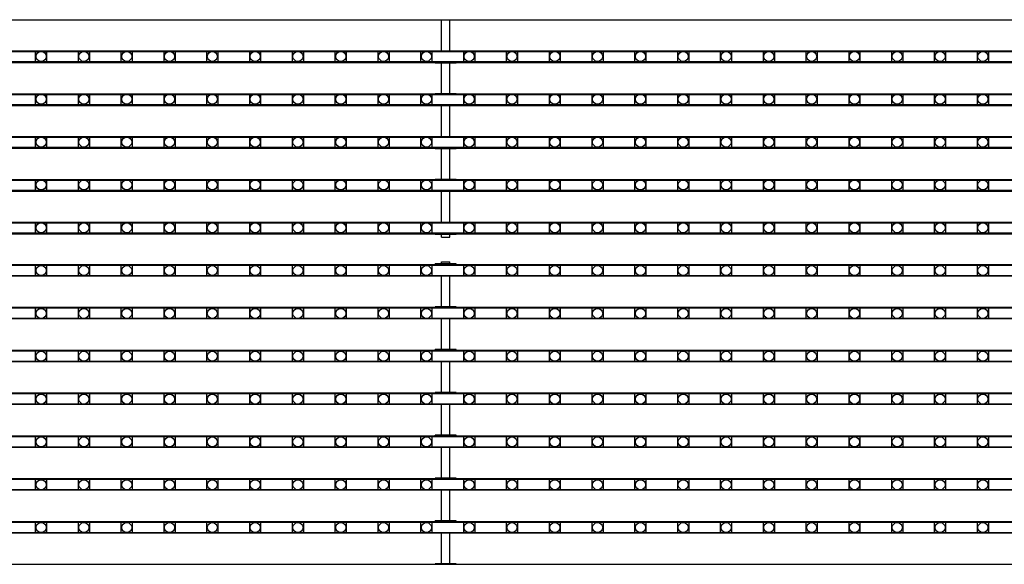
# Model space of a CAD drawing. Units: millimetres. Extents: x 359 to 8079, y 303 to 2679.
# Drawn here: x 5749 to 5929, y 1486 to 1585 of the extents above; entities that cross this region are included whole.
import ezdxf

# ---------------------------------------------------------------- set-up
doc = ezdxf.new("R2010")
doc.units = ezdxf.units.MM
doc.header["$LTSCALE"] = 0.15

msp = doc.modelspace()

# ---------------------------------------------------------------- linework, layer by layer
at = {"color": 7, "linetype": 'Continuous'}
for p, q in [((5577.32, 1585.25), (6076.72, 1585.25)), ((5825.11, 1585.15), (5825.11, 1585.25)), ((5828.93, 1585.15), (5825.11, 1585.15)), ((5826.27, 1579.53), (5826.27, 1585.15)), ((5827.77, 1579.53), (5827.77, 1585.15)), ((5828.93, 1585.15), (5828.93, 1585.25)), ((5577.32, 1579.43), (6076.72, 1579.43)), ((5825.11, 1579.43), (5825.11, 1579.53)), ((5828.93, 1579.53), (5825.11, 1579.53)), ((5828.93, 1579.43), (5828.93, 1579.53)), ((5577.32, 1577.43), (6076.72, 1577.43)), ((5825.11, 1577.33), (5825.11, 1577.43)), ((5828.93, 1577.33), (5828.93, 1577.43)), ((5828.93, 1577.33), (5825.11, 1577.33)), ((5826.27, 1571.71), (5826.27, 1577.33)), ((5827.77, 1571.71), (5827.77, 1577.33)), ((5577.32, 1571.61), (6076.72, 1571.61)), ((5825.11, 1571.61), (5825.11, 1571.71)), ((5828.93, 1571.71), (5825.11, 1571.71)), ((5828.93, 1571.61), (5828.93, 1571.71)), ((5577.32, 1569.61), (6076.72, 1569.61)), ((5825.11, 1569.51), (5825.11, 1569.61)), ((5828.93, 1569.51), (5825.11, 1569.51)), ((5826.27, 1563.89), (5826.27, 1569.51)), ((5827.77, 1563.89), (5827.77, 1569.51)), ((5828.93, 1569.51), (5828.93, 1569.61)), ((5577.32, 1563.79), (6076.72, 1563.79)), ((5825.11, 1563.79), (5825.11, 1563.89)), ((5828.93, 1563.89), (5825.11, 1563.89)), ((5828.93, 1563.79), (5828.93, 1563.89)), ((5577.32, 1561.79), (6076.72, 1561.79)), ((5825.11, 1561.69), (5825.11, 1561.79)), ((5828.93, 1561.69), (5825.11, 1561.69)), ((5826.27, 1556.07), (5826.27, 1561.69)), ((5827.77, 1556.07), (5827.77, 1561.69)), ((5828.93, 1561.69), (5828.93, 1561.79)), ((5577.32, 1555.97), (6076.72, 1555.97)), ((5828.93, 1556.07), (5825.11, 1556.07)), ((5825.11, 1555.97), (5825.11, 1556.07)), ((5828.93, 1555.97), (5828.93, 1556.07)), ((5577.32, 1553.97), (6076.72, 1553.97)), ((5825.11, 1553.87), (5825.11, 1553.97)), ((5828.93, 1553.87), (5825.11, 1553.87)), ((5826.27, 1548.25), (5826.27, 1553.87)), ((5827.77, 1548.25), (5827.77, 1553.87)), ((5828.93, 1553.87), (5828.93, 1553.97)), ((5577.32, 1548.15), (6076.72, 1548.15)), ((5828.93, 1548.25), (5825.11, 1548.25)), ((5825.11, 1548.15), (5825.11, 1548.25)), ((5828.93, 1548.15), (5828.93, 1548.25)), ((5577.32, 1546.15), (6076.72, 1546.15)), ((5825.11, 1546.05), (5825.11, 1546.15)), ((5828.93, 1546.05), (5825.11, 1546.05)), ((5826.27, 1545.57), (5826.27, 1546.05)), ((5826.27, 1545.57), (5827.77, 1545.57)), ((5827.77, 1545.57), (5827.77, 1546.05)), ((5828.93, 1546.05), (5828.93, 1546.15)), ((5577.32, 1540.57), (6076.72, 1540.57)), ((5828.93, 1540.67), (5825.11, 1540.67)), ((5825.11, 1540.57), (5825.11, 1540.67)), ((5826.27, 1541.07), (5827.77, 1541.07)), ((5826.27, 1540.67), (5826.27, 1541.07)), ((5827.77, 1540.67), (5827.77, 1541.07)), ((5828.93, 1540.57), (5828.93, 1540.67)), ((5577.32, 1538.57), (6076.72, 1538.57)), ((5825.11, 1538.47), (5825.11, 1538.57)), ((5828.93, 1538.47), (5825.11, 1538.47)), ((5826.27, 1532.85), (5826.27, 1538.47)), ((5827.77, 1532.85), (5827.77, 1538.47)), ((5828.93, 1538.47), (5828.93, 1538.57)), ((5577.32, 1532.75), (6076.72, 1532.75)), ((5828.93, 1532.85), (5825.11, 1532.85)), ((5825.11, 1532.75), (5825.11, 1532.85)), ((5828.93, 1532.75), (5828.93, 1532.85)), ((5577.32, 1530.75), (6076.72, 1530.75)), ((5825.11, 1530.65), (5825.11, 1530.75)), ((5828.93, 1530.65), (5825.11, 1530.65)), ((5826.27, 1525.03), (5826.27, 1530.65)), ((5827.77, 1525.03), (5827.77, 1530.65)), ((5828.93, 1530.65), (5828.93, 1530.75)), ((5577.32, 1524.93), (6076.72, 1524.93)), ((5828.93, 1525.03), (5825.11, 1525.03)), ((5825.11, 1524.93), (5825.11, 1525.03)), ((5828.93, 1524.93), (5828.93, 1525.03)), ((5577.32, 1522.93), (6076.72, 1522.93)), ((5825.11, 1522.83), (5825.11, 1522.93)), ((5828.93, 1522.83), (5825.11, 1522.83)), ((5826.27, 1517.21), (5826.27, 1522.83)), ((5827.77, 1517.21), (5827.77, 1522.83)), ((5828.93, 1522.83), (5828.93, 1522.93)), ((5577.32, 1517.11), (6076.72, 1517.11)), ((5828.93, 1517.21), (5825.11, 1517.21)), ((5825.11, 1517.11), (5825.11, 1517.21)), ((5828.93, 1517.11), (5828.93, 1517.21)), ((5577.32, 1515.11), (6076.72, 1515.11)), ((5825.11, 1515.01), (5825.11, 1515.11)), ((5828.93, 1515.01), (5825.11, 1515.01)), ((5826.27, 1509.39), (5826.27, 1515.01)), ((5827.77, 1509.39), (5827.77, 1515.01)), ((5828.93, 1515.01), (5828.93, 1515.11)), ((5577.32, 1509.29), (6076.72, 1509.29)), ((5828.93, 1509.39), (5825.11, 1509.39)), ((5825.11, 1509.29), (5825.11, 1509.39)), ((5828.93, 1509.29), (5828.93, 1509.39)), ((5577.32, 1507.29), (6076.72, 1507.29)), ((5825.11, 1507.19), (5825.11, 1507.29)), ((5828.93, 1507.19), (5828.93, 1507.29)), ((5828.93, 1507.19), (5825.11, 1507.19)), ((5826.27, 1501.57), (5826.27, 1507.19)), ((5827.77, 1501.57), (5827.77, 1507.19)), ((5577.32, 1501.47), (6076.72, 1501.47)), ((5828.93, 1501.57), (5825.11, 1501.57)), ((5825.11, 1501.47), (5825.11, 1501.57)), ((5828.93, 1501.47), (5828.93, 1501.57)), ((5577.32, 1499.47), (6076.72, 1499.47)), ((5825.11, 1499.37), (5825.11, 1499.47)), ((5828.93, 1499.37), (5825.11, 1499.37)), ((5826.27, 1493.75), (5826.27, 1499.37)), ((5827.77, 1493.75), (5827.77, 1499.37)), ((5828.93, 1499.37), (5828.93, 1499.47)), ((5577.32, 1493.65), (6076.72, 1493.65)), ((5828.93, 1493.75), (5825.11, 1493.75)), ((5825.11, 1493.65), (5825.11, 1493.75)), ((5828.93, 1493.65), (5828.93, 1493.75)), ((5577.32, 1491.65), (6076.72, 1491.65)), ((5825.11, 1491.55), (5825.11, 1491.65)), ((5828.93, 1491.55), (5825.11, 1491.55)), ((5826.27, 1485.93), (5826.27, 1491.55)), ((5827.77, 1485.93), (5827.77, 1491.55)), ((5828.93, 1491.55), (5828.93, 1491.65)), ((5577.32, 1485.83), (6076.72, 1485.83)), ((5828.93, 1485.93), (5825.11, 1485.93)), ((5825.11, 1485.83), (5825.11, 1485.93)), ((5828.93, 1485.83), (5828.93, 1485.93))]:
    msp.add_line(p, q, dxfattribs=at)
at = {"ltscale": 5}
for p, q in [((5578.02, 1579.55), (6076.02, 1579.55)), ((6076.02, 1577.55), (5578.02, 1577.55)), ((5578.02, 1571.73), (6076.02, 1571.73)), ((6076.02, 1569.73), (5578.02, 1569.73)), ((5578.02, 1563.91), (6076.02, 1563.91)), ((6076.02, 1561.91), (5578.02, 1561.91)), ((5578.02, 1556.09), (6076.02, 1556.09)), ((6076.02, 1554.09), (5578.02, 1554.09)), ((5578.02, 1548.27), (6076.02, 1548.27)), ((6076.02, 1546.27), (5578.02, 1546.27)), ((5578.02, 1540.45), (6076.02, 1540.45)), ((6076.02, 1538.45), (5578.02, 1538.45)), ((5578.02, 1532.63), (6076.02, 1532.63)), ((6076.02, 1530.63), (5578.02, 1530.63)), ((5578.02, 1524.81), (6076.02, 1524.81)), ((6076.02, 1522.81), (5578.02, 1522.81)), ((5578.02, 1516.99), (6076.02, 1516.99)), ((6076.02, 1514.99), (5578.02, 1514.99)), ((5578.02, 1509.17), (6076.02, 1509.17)), ((6076.02, 1507.17), (5578.02, 1507.17)), ((5578.02, 1501.35), (6076.02, 1501.35)), ((6076.02, 1499.35), (5578.02, 1499.35)), ((5578.02, 1493.53), (6076.02, 1493.53)), ((6076.02, 1491.53), (5578.02, 1491.53))]:
    msp.add_line(p, q, dxfattribs=at)
at = {"color": 4}
for points in [[(5752.11, 1579.55), (5754.11, 1579.55), (5754.11, 1577.55), (5752.11, 1577.55)], [(5759.93, 1579.55), (5761.93, 1579.55), (5761.93, 1577.55), (5759.93, 1577.55)], [(5767.75, 1579.55), (5769.75, 1579.55), (5769.75, 1577.55), (5767.75, 1577.55)], [(5775.57, 1579.55), (5777.57, 1579.55), (5777.57, 1577.55), (5775.57, 1577.55)], [(5783.39, 1579.55), (5785.39, 1579.55), (5785.39, 1577.55), (5783.39, 1577.55)], [(5791.21, 1579.55), (5793.21, 1579.55), (5793.21, 1577.55), (5791.21, 1577.55)], [(5799.03, 1579.55), (5801.03, 1579.55), (5801.03, 1577.55), (5799.03, 1577.55)], [(5806.85, 1579.55), (5808.85, 1579.55), (5808.85, 1577.55), (5806.85, 1577.55)], [(5814.67, 1579.55), (5816.67, 1579.55), (5816.67, 1577.55), (5814.67, 1577.55)], [(5822.49, 1579.55), (5824.49, 1579.55), (5824.49, 1577.55), (5822.49, 1577.55)], [(5830.31, 1579.55), (5832.31, 1579.55), (5832.31, 1577.55), (5830.31, 1577.55)], [(5838.13, 1579.55), (5840.13, 1579.55), (5840.13, 1577.55), (5838.13, 1577.55)], [(5845.95, 1579.55), (5847.95, 1579.55), (5847.95, 1577.55), (5845.95, 1577.55)], [(5853.77, 1579.55), (5855.77, 1579.55), (5855.77, 1577.55), (5853.77, 1577.55)], [(5861.59, 1579.55), (5863.59, 1579.55), (5863.59, 1577.55), (5861.59, 1577.55)], [(5869.41, 1579.55), (5871.41, 1579.55), (5871.41, 1577.55), (5869.41, 1577.55)], [(5877.23, 1579.55), (5879.23, 1579.55), (5879.23, 1577.55), (5877.23, 1577.55)], [(5885.05, 1579.55), (5887.05, 1579.55), (5887.05, 1577.55), (5885.05, 1577.55)], [(5892.87, 1579.55), (5894.87, 1579.55), (5894.87, 1577.55), (5892.87, 1577.55)], [(5900.69, 1579.55), (5902.69, 1579.55), (5902.69, 1577.55), (5900.69, 1577.55)], [(5908.51, 1579.55), (5910.51, 1579.55), (5910.51, 1577.55), (5908.51, 1577.55)], [(5916.33, 1579.55), (5918.33, 1579.55), (5918.33, 1577.55), (5916.33, 1577.55)], [(5924.15, 1579.55), (5926.15, 1579.55), (5926.15, 1577.55), (5924.15, 1577.55)], [(5752.11, 1571.73), (5754.11, 1571.73), (5754.11, 1569.73), (5752.11, 1569.73)], [(5759.93, 1571.73), (5761.93, 1571.73), (5761.93, 1569.73), (5759.93, 1569.73)], [(5767.75, 1571.73), (5769.75, 1571.73), (5769.75, 1569.73), (5767.75, 1569.73)], [(5775.57, 1571.73), (5777.57, 1571.73), (5777.57, 1569.73), (5775.57, 1569.73)], [(5783.39, 1571.73), (5785.39, 1571.73), (5785.39, 1569.73), (5783.39, 1569.73)], [(5791.21, 1571.73), (5793.21, 1571.73), (5793.21, 1569.73), (5791.21, 1569.73)], [(5799.03, 1571.73), (5801.03, 1571.73), (5801.03, 1569.73), (5799.03, 1569.73)], [(5806.85, 1571.73), (5808.85, 1571.73), (5808.85, 1569.73), (5806.85, 1569.73)], [(5814.67, 1571.73), (5816.67, 1571.73), (5816.67, 1569.73), (5814.67, 1569.73)], [(5822.49, 1571.73), (5824.49, 1571.73), (5824.49, 1569.73), (5822.49, 1569.73)], [(5830.31, 1571.73), (5832.31, 1571.73), (5832.31, 1569.73), (5830.31, 1569.73)], [(5838.13, 1571.73), (5840.13, 1571.73), (5840.13, 1569.73), (5838.13, 1569.73)], [(5845.95, 1571.73), (5847.95, 1571.73), (5847.95, 1569.73), (5845.95, 1569.73)], [(5853.77, 1571.73), (5855.77, 1571.73), (5855.77, 1569.73), (5853.77, 1569.73)], [(5861.59, 1571.73), (5863.59, 1571.73), (5863.59, 1569.73), (5861.59, 1569.73)], [(5869.41, 1571.73), (5871.41, 1571.73), (5871.41, 1569.73), (5869.41, 1569.73)], [(5877.23, 1571.73), (5879.23, 1571.73), (5879.23, 1569.73), (5877.23, 1569.73)], [(5885.05, 1571.73), (5887.05, 1571.73), (5887.05, 1569.73), (5885.05, 1569.73)], [(5892.87, 1571.73), (5894.87, 1571.73), (5894.87, 1569.73), (5892.87, 1569.73)], [(5900.69, 1571.73), (5902.69, 1571.73), (5902.69, 1569.73), (5900.69, 1569.73)], [(5908.51, 1571.73), (5910.51, 1571.73), (5910.51, 1569.73), (5908.51, 1569.73)], [(5916.33, 1571.73), (5918.33, 1571.73), (5918.33, 1569.73), (5916.33, 1569.73)], [(5924.15, 1571.73), (5926.15, 1571.73), (5926.15, 1569.73), (5924.15, 1569.73)], [(5752.11, 1563.91), (5754.11, 1563.91), (5754.11, 1561.91), (5752.11, 1561.91)], [(5759.93, 1563.91), (5761.93, 1563.91), (5761.93, 1561.91), (5759.93, 1561.91)], [(5767.75, 1563.91), (5769.75, 1563.91), (5769.75, 1561.91), (5767.75, 1561.91)], [(5775.57, 1563.91), (5777.57, 1563.91), (5777.57, 1561.91), (5775.57, 1561.91)], [(5783.39, 1563.91), (5785.39, 1563.91), (5785.39, 1561.91), (5783.39, 1561.91)], [(5791.21, 1563.91), (5793.21, 1563.91), (5793.21, 1561.91), (5791.21, 1561.91)], [(5799.03, 1563.91), (5801.03, 1563.91), (5801.03, 1561.91), (5799.03, 1561.91)], [(5806.85, 1563.91), (5808.85, 1563.91), (5808.85, 1561.91), (5806.85, 1561.91)], [(5814.67, 1563.91), (5816.67, 1563.91), (5816.67, 1561.91), (5814.67, 1561.91)], [(5822.49, 1563.91), (5824.49, 1563.91), (5824.49, 1561.91), (5822.49, 1561.91)], [(5830.31, 1563.91), (5832.31, 1563.91), (5832.31, 1561.91), (5830.31, 1561.91)], [(5838.13, 1563.91), (5840.13, 1563.91), (5840.13, 1561.91), (5838.13, 1561.91)], [(5845.95, 1563.91), (5847.95, 1563.91), (5847.95, 1561.91), (5845.95, 1561.91)], [(5853.77, 1563.91), (5855.77, 1563.91), (5855.77, 1561.91), (5853.77, 1561.91)], [(5861.59, 1563.91), (5863.59, 1563.91), (5863.59, 1561.91), (5861.59, 1561.91)], [(5869.41, 1563.91), (5871.41, 1563.91), (5871.41, 1561.91), (5869.41, 1561.91)], [(5877.23, 1563.91), (5879.23, 1563.91), (5879.23, 1561.91), (5877.23, 1561.91)], [(5885.05, 1563.91), (5887.05, 1563.91), (5887.05, 1561.91), (5885.05, 1561.91)], [(5892.87, 1563.91), (5894.87, 1563.91), (5894.87, 1561.91), (5892.87, 1561.91)], [(5900.69, 1563.91), (5902.69, 1563.91), (5902.69, 1561.91), (5900.69, 1561.91)], [(5908.51, 1563.91), (5910.51, 1563.91), (5910.51, 1561.91), (5908.51, 1561.91)], [(5916.33, 1563.91), (5918.33, 1563.91), (5918.33, 1561.91), (5916.33, 1561.91)], [(5924.15, 1563.91), (5926.15, 1563.91), (5926.15, 1561.91), (5924.15, 1561.91)], [(5752.11, 1556.09), (5754.11, 1556.09), (5754.11, 1554.09), (5752.11, 1554.09)], [(5759.93, 1556.09), (5761.93, 1556.09), (5761.93, 1554.09), (5759.93, 1554.09)], [(5767.75, 1556.09), (5769.75, 1556.09), (5769.75, 1554.09), (5767.75, 1554.09)], [(5775.57, 1556.09), (5777.57, 1556.09), (5777.57, 1554.09), (5775.57, 1554.09)], [(5783.39, 1556.09), (5785.39, 1556.09), (5785.39, 1554.09), (5783.39, 1554.09)], [(5791.21, 1556.09), (5793.21, 1556.09), (5793.21, 1554.09), (5791.21, 1554.09)], [(5799.03, 1556.09), (5801.03, 1556.09), (5801.03, 1554.09), (5799.03, 1554.09)], [(5806.85, 1556.09), (5808.85, 1556.09), (5808.85, 1554.09), (5806.85, 1554.09)], [(5814.67, 1556.09), (5816.67, 1556.09), (5816.67, 1554.09), (5814.67, 1554.09)], [(5822.49, 1556.09), (5824.49, 1556.09), (5824.49, 1554.09), (5822.49, 1554.09)], [(5830.31, 1556.09), (5832.31, 1556.09), (5832.31, 1554.09), (5830.31, 1554.09)], [(5838.13, 1556.09), (5840.13, 1556.09), (5840.13, 1554.09), (5838.13, 1554.09)], [(5845.95, 1556.09), (5847.95, 1556.09), (5847.95, 1554.09), (5845.95, 1554.09)], [(5853.77, 1556.09), (5855.77, 1556.09), (5855.77, 1554.09), (5853.77, 1554.09)], [(5861.59, 1556.09), (5863.59, 1556.09), (5863.59, 1554.09), (5861.59, 1554.09)], [(5869.41, 1556.09), (5871.41, 1556.09), (5871.41, 1554.09), (5869.41, 1554.09)], [(5877.23, 1556.09), (5879.23, 1556.09), (5879.23, 1554.09), (5877.23, 1554.09)], [(5885.05, 1556.09), (5887.05, 1556.09), (5887.05, 1554.09), (5885.05, 1554.09)], [(5892.87, 1556.09), (5894.87, 1556.09), (5894.87, 1554.09), (5892.87, 1554.09)], [(5900.69, 1556.09), (5902.69, 1556.09), (5902.69, 1554.09), (5900.69, 1554.09)], [(5908.51, 1556.09), (5910.51, 1556.09), (5910.51, 1554.09), (5908.51, 1554.09)], [(5916.33, 1556.09), (5918.33, 1556.09), (5918.33, 1554.09), (5916.33, 1554.09)], [(5924.15, 1556.09), (5926.15, 1556.09), (5926.15, 1554.09), (5924.15, 1554.09)], [(5752.11, 1548.27), (5754.11, 1548.27), (5754.11, 1546.27), (5752.11, 1546.27)], [(5759.93, 1548.27), (5761.93, 1548.27), (5761.93, 1546.27), (5759.93, 1546.27)], [(5767.75, 1548.27), (5769.75, 1548.27), (5769.75, 1546.27), (5767.75, 1546.27)], [(5775.57, 1548.27), (5777.57, 1548.27), (5777.57, 1546.27), (5775.57, 1546.27)], [(5783.39, 1548.27), (5785.39, 1548.27), (5785.39, 1546.27), (5783.39, 1546.27)], [(5791.21, 1548.27), (5793.21, 1548.27), (5793.21, 1546.27), (5791.21, 1546.27)], [(5799.03, 1548.27), (5801.03, 1548.27), (5801.03, 1546.27), (5799.03, 1546.27)], [(5806.85, 1548.27), (5808.85, 1548.27), (5808.85, 1546.27), (5806.85, 1546.27)], [(5814.67, 1548.27), (5816.67, 1548.27), (5816.67, 1546.27), (5814.67, 1546.27)], [(5822.49, 1548.27), (5824.49, 1548.27), (5824.49, 1546.27), (5822.49, 1546.27)], [(5830.31, 1548.27), (5832.31, 1548.27), (5832.31, 1546.27), (5830.31, 1546.27)], [(5838.13, 1548.27), (5840.13, 1548.27), (5840.13, 1546.27), (5838.13, 1546.27)], [(5845.95, 1548.27), (5847.95, 1548.27), (5847.95, 1546.27), (5845.95, 1546.27)], [(5853.77, 1548.27), (5855.77, 1548.27), (5855.77, 1546.27), (5853.77, 1546.27)], [(5861.59, 1548.27), (5863.59, 1548.27), (5863.59, 1546.27), (5861.59, 1546.27)], [(5869.41, 1548.27), (5871.41, 1548.27), (5871.41, 1546.27), (5869.41, 1546.27)], [(5877.23, 1548.27), (5879.23, 1548.27), (5879.23, 1546.27), (5877.23, 1546.27)], [(5885.05, 1548.27), (5887.05, 1548.27), (5887.05, 1546.27), (5885.05, 1546.27)], [(5892.87, 1548.27), (5894.87, 1548.27), (5894.87, 1546.27), (5892.87, 1546.27)], [(5900.69, 1548.27), (5902.69, 1548.27), (5902.69, 1546.27), (5900.69, 1546.27)], [(5908.51, 1548.27), (5910.51, 1548.27), (5910.51, 1546.27), (5908.51, 1546.27)], [(5916.33, 1548.27), (5918.33, 1548.27), (5918.33, 1546.27), (5916.33, 1546.27)], [(5924.15, 1548.27), (5926.15, 1548.27), (5926.15, 1546.27), (5924.15, 1546.27)], [(5752.11, 1540.45), (5754.11, 1540.45), (5754.11, 1538.45), (5752.11, 1538.45)], [(5759.93, 1540.45), (5761.93, 1540.45), (5761.93, 1538.45), (5759.93, 1538.45)], [(5767.75, 1540.45), (5769.75, 1540.45), (5769.75, 1538.45), (5767.75, 1538.45)], [(5775.57, 1540.45), (5777.57, 1540.45), (5777.57, 1538.45), (5775.57, 1538.45)], [(5783.39, 1540.45), (5785.39, 1540.45), (5785.39, 1538.45), (5783.39, 1538.45)], [(5791.21, 1540.45), (5793.21, 1540.45), (5793.21, 1538.45), (5791.21, 1538.45)], [(5799.03, 1540.45), (5801.03, 1540.45), (5801.03, 1538.45), (5799.03, 1538.45)], [(5806.85, 1540.45), (5808.85, 1540.45), (5808.85, 1538.45), (5806.85, 1538.45)], [(5814.67, 1540.45), (5816.67, 1540.45), (5816.67, 1538.45), (5814.67, 1538.45)], [(5822.49, 1540.45), (5824.49, 1540.45), (5824.49, 1538.45), (5822.49, 1538.45)], [(5830.31, 1540.45), (5832.31, 1540.45), (5832.31, 1538.45), (5830.31, 1538.45)], [(5838.13, 1540.45), (5840.13, 1540.45), (5840.13, 1538.45), (5838.13, 1538.45)], [(5845.95, 1540.45), (5847.95, 1540.45), (5847.95, 1538.45), (5845.95, 1538.45)], [(5853.77, 1540.45), (5855.77, 1540.45), (5855.77, 1538.45), (5853.77, 1538.45)], [(5861.59, 1540.45), (5863.59, 1540.45), (5863.59, 1538.45), (5861.59, 1538.45)], [(5869.41, 1540.45), (5871.41, 1540.45), (5871.41, 1538.45), (5869.41, 1538.45)], [(5877.23, 1540.45), (5879.23, 1540.45), (5879.23, 1538.45), (5877.23, 1538.45)], [(5885.05, 1540.45), (5887.05, 1540.45), (5887.05, 1538.45), (5885.05, 1538.45)], [(5892.87, 1540.45), (5894.87, 1540.45), (5894.87, 1538.45), (5892.87, 1538.45)], [(5900.69, 1540.45), (5902.69, 1540.45), (5902.69, 1538.45), (5900.69, 1538.45)], [(5908.51, 1540.45), (5910.51, 1540.45), (5910.51, 1538.45), (5908.51, 1538.45)], [(5916.33, 1540.45), (5918.33, 1540.45), (5918.33, 1538.45), (5916.33, 1538.45)], [(5924.15, 1540.45), (5926.15, 1540.45), (5926.15, 1538.45), (5924.15, 1538.45)], [(5752.11, 1532.63), (5754.11, 1532.63), (5754.11, 1530.63), (5752.11, 1530.63)], [(5759.93, 1532.63), (5761.93, 1532.63), (5761.93, 1530.63), (5759.93, 1530.63)], [(5767.75, 1532.63), (5769.75, 1532.63), (5769.75, 1530.63), (5767.75, 1530.63)], [(5775.57, 1532.63), (5777.57, 1532.63), (5777.57, 1530.63), (5775.57, 1530.63)], [(5783.39, 1532.63), (5785.39, 1532.63), (5785.39, 1530.63), (5783.39, 1530.63)], [(5791.21, 1532.63), (5793.21, 1532.63), (5793.21, 1530.63), (5791.21, 1530.63)], [(5799.03, 1532.63), (5801.03, 1532.63), (5801.03, 1530.63), (5799.03, 1530.63)], [(5806.85, 1532.63), (5808.85, 1532.63), (5808.85, 1530.63), (5806.85, 1530.63)], [(5814.67, 1532.63), (5816.67, 1532.63), (5816.67, 1530.63), (5814.67, 1530.63)], [(5822.49, 1532.63), (5824.49, 1532.63), (5824.49, 1530.63), (5822.49, 1530.63)], [(5830.31, 1532.63), (5832.31, 1532.63), (5832.31, 1530.63), (5830.31, 1530.63)], [(5838.13, 1532.63), (5840.13, 1532.63), (5840.13, 1530.63), (5838.13, 1530.63)], [(5845.95, 1532.63), (5847.95, 1532.63), (5847.95, 1530.63), (5845.95, 1530.63)], [(5853.77, 1532.63), (5855.77, 1532.63), (5855.77, 1530.63), (5853.77, 1530.63)], [(5861.59, 1532.63), (5863.59, 1532.63), (5863.59, 1530.63), (5861.59, 1530.63)], [(5869.41, 1532.63), (5871.41, 1532.63), (5871.41, 1530.63), (5869.41, 1530.63)], [(5877.23, 1532.63), (5879.23, 1532.63), (5879.23, 1530.63), (5877.23, 1530.63)], [(5885.05, 1532.63), (5887.05, 1532.63), (5887.05, 1530.63), (5885.05, 1530.63)], [(5892.87, 1532.63), (5894.87, 1532.63), (5894.87, 1530.63), (5892.87, 1530.63)], [(5900.69, 1532.63), (5902.69, 1532.63), (5902.69, 1530.63), (5900.69, 1530.63)], [(5908.51, 1532.63), (5910.51, 1532.63), (5910.51, 1530.63), (5908.51, 1530.63)], [(5916.33, 1532.63), (5918.33, 1532.63), (5918.33, 1530.63), (5916.33, 1530.63)], [(5924.15, 1532.63), (5926.15, 1532.63), (5926.15, 1530.63), (5924.15, 1530.63)], [(5752.11, 1524.81), (5754.11, 1524.81), (5754.11, 1522.81), (5752.11, 1522.81)], [(5759.93, 1524.81), (5761.93, 1524.81), (5761.93, 1522.81), (5759.93, 1522.81)], [(5767.75, 1524.81), (5769.75, 1524.81), (5769.75, 1522.81), (5767.75, 1522.81)], [(5775.57, 1524.81), (5777.57, 1524.81), (5777.57, 1522.81), (5775.57, 1522.81)], [(5783.39, 1524.81), (5785.39, 1524.81), (5785.39, 1522.81), (5783.39, 1522.81)], [(5791.21, 1524.81), (5793.21, 1524.81), (5793.21, 1522.81), (5791.21, 1522.81)], [(5799.03, 1524.81), (5801.03, 1524.81), (5801.03, 1522.81), (5799.03, 1522.81)], [(5806.85, 1524.81), (5808.85, 1524.81), (5808.85, 1522.81), (5806.85, 1522.81)], [(5814.67, 1524.81), (5816.67, 1524.81), (5816.67, 1522.81), (5814.67, 1522.81)], [(5822.49, 1524.81), (5824.49, 1524.81), (5824.49, 1522.81), (5822.49, 1522.81)], [(5830.31, 1524.81), (5832.31, 1524.81), (5832.31, 1522.81), (5830.31, 1522.81)], [(5838.13, 1524.81), (5840.13, 1524.81), (5840.13, 1522.81), (5838.13, 1522.81)], [(5845.95, 1524.81), (5847.95, 1524.81), (5847.95, 1522.81), (5845.95, 1522.81)], [(5853.77, 1524.81), (5855.77, 1524.81), (5855.77, 1522.81), (5853.77, 1522.81)], [(5861.59, 1524.81), (5863.59, 1524.81), (5863.59, 1522.81), (5861.59, 1522.81)], [(5869.41, 1524.81), (5871.41, 1524.81), (5871.41, 1522.81), (5869.41, 1522.81)], [(5877.23, 1524.81), (5879.23, 1524.81), (5879.23, 1522.81), (5877.23, 1522.81)], [(5885.05, 1524.81), (5887.05, 1524.81), (5887.05, 1522.81), (5885.05, 1522.81)], [(5892.87, 1524.81), (5894.87, 1524.81), (5894.87, 1522.81), (5892.87, 1522.81)], [(5900.69, 1524.81), (5902.69, 1524.81), (5902.69, 1522.81), (5900.69, 1522.81)], [(5908.51, 1524.81), (5910.51, 1524.81), (5910.51, 1522.81), (5908.51, 1522.81)], [(5916.33, 1524.81), (5918.33, 1524.81), (5918.33, 1522.81), (5916.33, 1522.81)], [(5924.15, 1524.81), (5926.15, 1524.81), (5926.15, 1522.81), (5924.15, 1522.81)], [(5752.11, 1516.99), (5754.11, 1516.99), (5754.11, 1514.99), (5752.11, 1514.99)], [(5759.93, 1516.99), (5761.93, 1516.99), (5761.93, 1514.99), (5759.93, 1514.99)], [(5767.75, 1516.99), (5769.75, 1516.99), (5769.75, 1514.99), (5767.75, 1514.99)], [(5775.57, 1516.99), (5777.57, 1516.99), (5777.57, 1514.99), (5775.57, 1514.99)], [(5783.39, 1516.99), (5785.39, 1516.99), (5785.39, 1514.99), (5783.39, 1514.99)], [(5791.21, 1516.99), (5793.21, 1516.99), (5793.21, 1514.99), (5791.21, 1514.99)], [(5799.03, 1516.99), (5801.03, 1516.99), (5801.03, 1514.99), (5799.03, 1514.99)], [(5806.85, 1516.99), (5808.85, 1516.99), (5808.85, 1514.99), (5806.85, 1514.99)], [(5814.67, 1516.99), (5816.67, 1516.99), (5816.67, 1514.99), (5814.67, 1514.99)], [(5822.49, 1516.99), (5824.49, 1516.99), (5824.49, 1514.99), (5822.49, 1514.99)], [(5830.31, 1516.99), (5832.31, 1516.99), (5832.31, 1514.99), (5830.31, 1514.99)], [(5838.13, 1516.99), (5840.13, 1516.99), (5840.13, 1514.99), (5838.13, 1514.99)], [(5845.95, 1516.99), (5847.95, 1516.99), (5847.95, 1514.99), (5845.95, 1514.99)], [(5853.77, 1516.99), (5855.77, 1516.99), (5855.77, 1514.99), (5853.77, 1514.99)], [(5861.59, 1516.99), (5863.59, 1516.99), (5863.59, 1514.99), (5861.59, 1514.99)], [(5869.41, 1516.99), (5871.41, 1516.99), (5871.41, 1514.99), (5869.41, 1514.99)], [(5877.23, 1516.99), (5879.23, 1516.99), (5879.23, 1514.99), (5877.23, 1514.99)], [(5885.05, 1516.99), (5887.05, 1516.99), (5887.05, 1514.99), (5885.05, 1514.99)], [(5892.87, 1516.99), (5894.87, 1516.99), (5894.87, 1514.99), (5892.87, 1514.99)], [(5900.69, 1516.99), (5902.69, 1516.99), (5902.69, 1514.99), (5900.69, 1514.99)], [(5908.51, 1516.99), (5910.51, 1516.99), (5910.51, 1514.99), (5908.51, 1514.99)], [(5916.33, 1516.99), (5918.33, 1516.99), (5918.33, 1514.99), (5916.33, 1514.99)], [(5924.15, 1516.99), (5926.15, 1516.99), (5926.15, 1514.99), (5924.15, 1514.99)], [(5752.11, 1509.17), (5754.11, 1509.17), (5754.11, 1507.17), (5752.11, 1507.17)], [(5759.93, 1509.17), (5761.93, 1509.17), (5761.93, 1507.17), (5759.93, 1507.17)], [(5767.75, 1509.17), (5769.75, 1509.17), (5769.75, 1507.17), (5767.75, 1507.17)], [(5775.57, 1509.17), (5777.57, 1509.17), (5777.57, 1507.17), (5775.57, 1507.17)], [(5783.39, 1509.17), (5785.39, 1509.17), (5785.39, 1507.17), (5783.39, 1507.17)], [(5791.21, 1509.17), (5793.21, 1509.17), (5793.21, 1507.17), (5791.21, 1507.17)], [(5799.03, 1509.17), (5801.03, 1509.17), (5801.03, 1507.17), (5799.03, 1507.17)], [(5806.85, 1509.17), (5808.85, 1509.17), (5808.85, 1507.17), (5806.85, 1507.17)], [(5814.67, 1509.17), (5816.67, 1509.17), (5816.67, 1507.17), (5814.67, 1507.17)], [(5822.49, 1509.17), (5824.49, 1509.17), (5824.49, 1507.17), (5822.49, 1507.17)], [(5830.31, 1509.17), (5832.31, 1509.17), (5832.31, 1507.17), (5830.31, 1507.17)], [(5838.13, 1509.17), (5840.13, 1509.17), (5840.13, 1507.17), (5838.13, 1507.17)], [(5845.95, 1509.17), (5847.95, 1509.17), (5847.95, 1507.17), (5845.95, 1507.17)], [(5853.77, 1509.17), (5855.77, 1509.17), (5855.77, 1507.17), (5853.77, 1507.17)], [(5861.59, 1509.17), (5863.59, 1509.17), (5863.59, 1507.17), (5861.59, 1507.17)], [(5869.41, 1509.17), (5871.41, 1509.17), (5871.41, 1507.17), (5869.41, 1507.17)], [(5877.23, 1509.17), (5879.23, 1509.17), (5879.23, 1507.17), (5877.23, 1507.17)], [(5885.05, 1509.17), (5887.05, 1509.17), (5887.05, 1507.17), (5885.05, 1507.17)], [(5892.87, 1509.17), (5894.87, 1509.17), (5894.87, 1507.17), (5892.87, 1507.17)], [(5900.69, 1509.17), (5902.69, 1509.17), (5902.69, 1507.17), (5900.69, 1507.17)], [(5908.51, 1509.17), (5910.51, 1509.17), (5910.51, 1507.17), (5908.51, 1507.17)], [(5916.33, 1509.17), (5918.33, 1509.17), (5918.33, 1507.17), (5916.33, 1507.17)], [(5924.15, 1509.17), (5926.15, 1509.17), (5926.15, 1507.17), (5924.15, 1507.17)], [(5752.11, 1501.35), (5754.11, 1501.35), (5754.11, 1499.35), (5752.11, 1499.35)], [(5759.93, 1501.35), (5761.93, 1501.35), (5761.93, 1499.35), (5759.93, 1499.35)], [(5767.75, 1501.35), (5769.75, 1501.35), (5769.75, 1499.35), (5767.75, 1499.35)], [(5775.57, 1501.35), (5777.57, 1501.35), (5777.57, 1499.35), (5775.57, 1499.35)], [(5783.39, 1501.35), (5785.39, 1501.35), (5785.39, 1499.35), (5783.39, 1499.35)], [(5791.21, 1501.35), (5793.21, 1501.35), (5793.21, 1499.35), (5791.21, 1499.35)], [(5799.03, 1501.35), (5801.03, 1501.35), (5801.03, 1499.35), (5799.03, 1499.35)], [(5806.85, 1501.35), (5808.85, 1501.35), (5808.85, 1499.35), (5806.85, 1499.35)], [(5814.67, 1501.35), (5816.67, 1501.35), (5816.67, 1499.35), (5814.67, 1499.35)], [(5822.49, 1501.35), (5824.49, 1501.35), (5824.49, 1499.35), (5822.49, 1499.35)], [(5830.31, 1501.35), (5832.31, 1501.35), (5832.31, 1499.35), (5830.31, 1499.35)], [(5838.13, 1501.35), (5840.13, 1501.35), (5840.13, 1499.35), (5838.13, 1499.35)], [(5845.95, 1501.35), (5847.95, 1501.35), (5847.95, 1499.35), (5845.95, 1499.35)], [(5853.77, 1501.35), (5855.77, 1501.35), (5855.77, 1499.35), (5853.77, 1499.35)], [(5861.59, 1501.35), (5863.59, 1501.35), (5863.59, 1499.35), (5861.59, 1499.35)], [(5869.41, 1501.35), (5871.41, 1501.35), (5871.41, 1499.35), (5869.41, 1499.35)], [(5877.23, 1501.35), (5879.23, 1501.35), (5879.23, 1499.35), (5877.23, 1499.35)], [(5885.05, 1501.35), (5887.05, 1501.35), (5887.05, 1499.35), (5885.05, 1499.35)], [(5892.87, 1501.35), (5894.87, 1501.35), (5894.87, 1499.35), (5892.87, 1499.35)], [(5900.69, 1501.35), (5902.69, 1501.35), (5902.69, 1499.35), (5900.69, 1499.35)], [(5908.51, 1501.35), (5910.51, 1501.35), (5910.51, 1499.35), (5908.51, 1499.35)], [(5916.33, 1501.35), (5918.33, 1501.35), (5918.33, 1499.35), (5916.33, 1499.35)], [(5924.15, 1501.35), (5926.15, 1501.35), (5926.15, 1499.35), (5924.15, 1499.35)], [(5752.11, 1493.53), (5754.11, 1493.53), (5754.11, 1491.53), (5752.11, 1491.53)], [(5759.93, 1493.53), (5761.93, 1493.53), (5761.93, 1491.53), (5759.93, 1491.53)], [(5767.75, 1493.53), (5769.75, 1493.53), (5769.75, 1491.53), (5767.75, 1491.53)], [(5775.57, 1493.53), (5777.57, 1493.53), (5777.57, 1491.53), (5775.57, 1491.53)], [(5783.39, 1493.53), (5785.39, 1493.53), (5785.39, 1491.53), (5783.39, 1491.53)], [(5791.21, 1493.53), (5793.21, 1493.53), (5793.21, 1491.53), (5791.21, 1491.53)], [(5799.03, 1493.53), (5801.03, 1493.53), (5801.03, 1491.53), (5799.03, 1491.53)], [(5806.85, 1493.53), (5808.85, 1493.53), (5808.85, 1491.53), (5806.85, 1491.53)], [(5814.67, 1493.53), (5816.67, 1493.53), (5816.67, 1491.53), (5814.67, 1491.53)], [(5822.49, 1493.53), (5824.49, 1493.53), (5824.49, 1491.53), (5822.49, 1491.53)], [(5830.31, 1493.53), (5832.31, 1493.53), (5832.31, 1491.53), (5830.31, 1491.53)], [(5838.13, 1493.53), (5840.13, 1493.53), (5840.13, 1491.53), (5838.13, 1491.53)], [(5845.95, 1493.53), (5847.95, 1493.53), (5847.95, 1491.53), (5845.95, 1491.53)], [(5853.77, 1493.53), (5855.77, 1493.53), (5855.77, 1491.53), (5853.77, 1491.53)], [(5861.59, 1493.53), (5863.59, 1493.53), (5863.59, 1491.53), (5861.59, 1491.53)], [(5869.41, 1493.53), (5871.41, 1493.53), (5871.41, 1491.53), (5869.41, 1491.53)], [(5877.23, 1493.53), (5879.23, 1493.53), (5879.23, 1491.53), (5877.23, 1491.53)], [(5885.05, 1493.53), (5887.05, 1493.53), (5887.05, 1491.53), (5885.05, 1491.53)], [(5892.87, 1493.53), (5894.87, 1493.53), (5894.87, 1491.53), (5892.87, 1491.53)], [(5900.69, 1493.53), (5902.69, 1493.53), (5902.69, 1491.53), (5900.69, 1491.53)], [(5908.51, 1493.53), (5910.51, 1493.53), (5910.51, 1491.53), (5908.51, 1491.53)], [(5916.33, 1493.53), (5918.33, 1493.53), (5918.33, 1491.53), (5916.33, 1491.53)], [(5924.15, 1493.53), (5926.15, 1493.53), (5926.15, 1491.53), (5924.15, 1491.53)]]:
    msp.add_lwpolyline(points, close=True, dxfattribs=at)
for centre in [(5753.11, 1578.55), (5760.93, 1578.55), (5768.75, 1578.55), (5776.57, 1578.55), (5784.39, 1578.55), (5792.21, 1578.55), (5800.03, 1578.55), (5807.85, 1578.55), (5815.67, 1578.55), (5823.49, 1578.55), (5831.31, 1578.55), (5839.13, 1578.55), (5846.95, 1578.55), (5854.77, 1578.55), (5862.59, 1578.55), (5870.41, 1578.55), (5878.23, 1578.55), (5886.05, 1578.55), (5893.87, 1578.55), (5901.69, 1578.55), (5909.51, 1578.55), (5917.33, 1578.55), (5925.15, 1578.55), (5753.11, 1570.73), (5760.93, 1570.73), (5768.75, 1570.73), (5776.57, 1570.73), (5784.39, 1570.73), (5792.21, 1570.73), (5800.03, 1570.73), (5807.85, 1570.73), (5815.67, 1570.73), (5823.49, 1570.73), (5831.31, 1570.73), (5839.13, 1570.73), (5846.95, 1570.73), (5854.77, 1570.73), (5862.59, 1570.73), (5870.41, 1570.73), (5878.23, 1570.73), (5886.05, 1570.73), (5893.87, 1570.73), (5901.69, 1570.73), (5909.51, 1570.73), (5917.33, 1570.73), (5925.15, 1570.73), (5753.11, 1562.91), (5760.93, 1562.91), (5768.75, 1562.91), (5776.57, 1562.91), (5784.39, 1562.91), (5792.21, 1562.91), (5800.03, 1562.91), (5807.85, 1562.91), (5815.67, 1562.91), (5823.49, 1562.91), (5831.31, 1562.91), (5839.13, 1562.91), (5846.95, 1562.91), (5854.77, 1562.91), (5862.59, 1562.91), (5870.41, 1562.91), (5878.23, 1562.91), (5886.05, 1562.91), (5893.87, 1562.91), (5901.69, 1562.91), (5909.51, 1562.91), (5917.33, 1562.91), (5925.15, 1562.91), (5753.11, 1555.09), (5760.93, 1555.09), (5768.75, 1555.09), (5776.57, 1555.09), (5784.39, 1555.09), (5792.21, 1555.09), (5800.03, 1555.09), (5807.85, 1555.09), (5815.67, 1555.09), (5823.49, 1555.09), (5831.31, 1555.09), (5839.13, 1555.09), (5846.95, 1555.09), (5854.77, 1555.09), (5862.59, 1555.09), (5870.41, 1555.09), (5878.23, 1555.09), (5886.05, 1555.09), (5893.87, 1555.09), (5901.69, 1555.09), (5909.51, 1555.09), (5917.33, 1555.09), (5925.15, 1555.09), (5753.11, 1547.27), (5760.93, 1547.27), (5768.75, 1547.27), (5776.57, 1547.27), (5784.39, 1547.27), (5792.21, 1547.27), (5800.03, 1547.27), (5807.85, 1547.27), (5815.67, 1547.27), (5823.49, 1547.27), (5831.31, 1547.27), (5839.13, 1547.27), (5846.95, 1547.27), (5854.77, 1547.27), (5862.59, 1547.27), (5870.41, 1547.27), (5878.23, 1547.27), (5886.05, 1547.27), (5893.87, 1547.27), (5901.69, 1547.27), (5909.51, 1547.27), (5917.33, 1547.27), (5925.15, 1547.27), (5753.11, 1539.45), (5760.93, 1539.45), (5768.75, 1539.45), (5776.57, 1539.45), (5784.39, 1539.45), (5792.21, 1539.45), (5800.03, 1539.45), (5807.85, 1539.45), (5815.67, 1539.45), (5823.49, 1539.45), (5831.31, 1539.45), (5839.13, 1539.45), (5846.95, 1539.45), (5854.77, 1539.45), (5862.59, 1539.45), (5870.41, 1539.45), (5878.23, 1539.45), (5886.05, 1539.45), (5893.87, 1539.45), (5901.69, 1539.45), (5909.51, 1539.45), (5917.33, 1539.45), (5925.15, 1539.45), (5753.11, 1531.63), (5760.93, 1531.63), (5768.75, 1531.63), (5776.57, 1531.63), (5784.39, 1531.63), (5792.21, 1531.63), (5800.03, 1531.63), (5807.85, 1531.63), (5815.67, 1531.63), (5823.49, 1531.63), (5831.31, 1531.63), (5839.13, 1531.63), (5846.95, 1531.63), (5854.77, 1531.63), (5862.59, 1531.63), (5870.41, 1531.63), (5878.23, 1531.63), (5886.05, 1531.63), (5893.87, 1531.63), (5901.69, 1531.63), (5909.51, 1531.63), (5917.33, 1531.63), (5925.15, 1531.63), (5753.11, 1523.81), (5760.93, 1523.81), (5768.75, 1523.81), (5776.57, 1523.81), (5784.39, 1523.81), (5792.21, 1523.81), (5800.03, 1523.81), (5807.85, 1523.81), (5815.67, 1523.81), (5823.49, 1523.81), (5831.31, 1523.81), (5839.13, 1523.81), (5846.95, 1523.81), (5854.77, 1523.81), (5862.59, 1523.81), (5870.41, 1523.81), (5878.23, 1523.81), (5886.05, 1523.81), (5893.87, 1523.81), (5901.69, 1523.81), (5909.51, 1523.81), (5917.33, 1523.81), (5925.15, 1523.81), (5753.11, 1515.99), (5760.93, 1515.99), (5768.75, 1515.99), (5776.57, 1515.99), (5784.39, 1515.99), (5792.21, 1515.99), (5800.03, 1515.99), (5807.85, 1515.99), (5815.67, 1515.99), (5823.49, 1515.99), (5831.31, 1515.99), (5839.13, 1515.99), (5846.95, 1515.99), (5854.77, 1515.99), (5862.59, 1515.99), (5870.41, 1515.99), (5878.23, 1515.99), (5886.05, 1515.99), (5893.87, 1515.99), (5901.69, 1515.99), (5909.51, 1515.99), (5917.33, 1515.99), (5925.15, 1515.99), (5753.11, 1508.17), (5760.93, 1508.17), (5768.75, 1508.17), (5776.57, 1508.17), (5784.39, 1508.17), (5792.21, 1508.17), (5800.03, 1508.17), (5807.85, 1508.17), (5815.67, 1508.17), (5823.49, 1508.17), (5831.31, 1508.17), (5839.13, 1508.17), (5846.95, 1508.17), (5854.77, 1508.17), (5862.59, 1508.17), (5870.41, 1508.17), (5878.23, 1508.17), (5886.05, 1508.17), (5893.87, 1508.17), (5901.69, 1508.17), (5909.51, 1508.17), (5917.33, 1508.17), (5925.15, 1508.17), (5753.11, 1500.35), (5760.93, 1500.35), (5768.75, 1500.35), (5776.57, 1500.35), (5784.39, 1500.35), (5792.21, 1500.35), (5800.03, 1500.35), (5807.85, 1500.35), (5815.67, 1500.35), (5823.49, 1500.35), (5831.31, 1500.35), (5839.13, 1500.35), (5846.95, 1500.35), (5854.77, 1500.35), (5862.59, 1500.35), (5870.41, 1500.35), (5878.23, 1500.35), (5886.05, 1500.35), (5893.87, 1500.35), (5901.69, 1500.35), (5909.51, 1500.35), (5917.33, 1500.35), (5925.15, 1500.35), (5753.11, 1492.53), (5760.93, 1492.53), (5768.75, 1492.53), (5776.57, 1492.53), (5784.39, 1492.53), (5792.21, 1492.53), (5800.03, 1492.53), (5807.85, 1492.53), (5815.67, 1492.53), (5823.49, 1492.53), (5831.31, 1492.53), (5839.13, 1492.53), (5846.95, 1492.53), (5854.77, 1492.53), (5862.59, 1492.53), (5870.41, 1492.53), (5878.23, 1492.53), (5886.05, 1492.53), (5893.87, 1492.53), (5901.69, 1492.53), (5909.51, 1492.53), (5917.33, 1492.53), (5925.15, 1492.53)]:
    msp.add_circle(centre, 0.922, dxfattribs=at)

doc.saveas('drawing.dxf')
